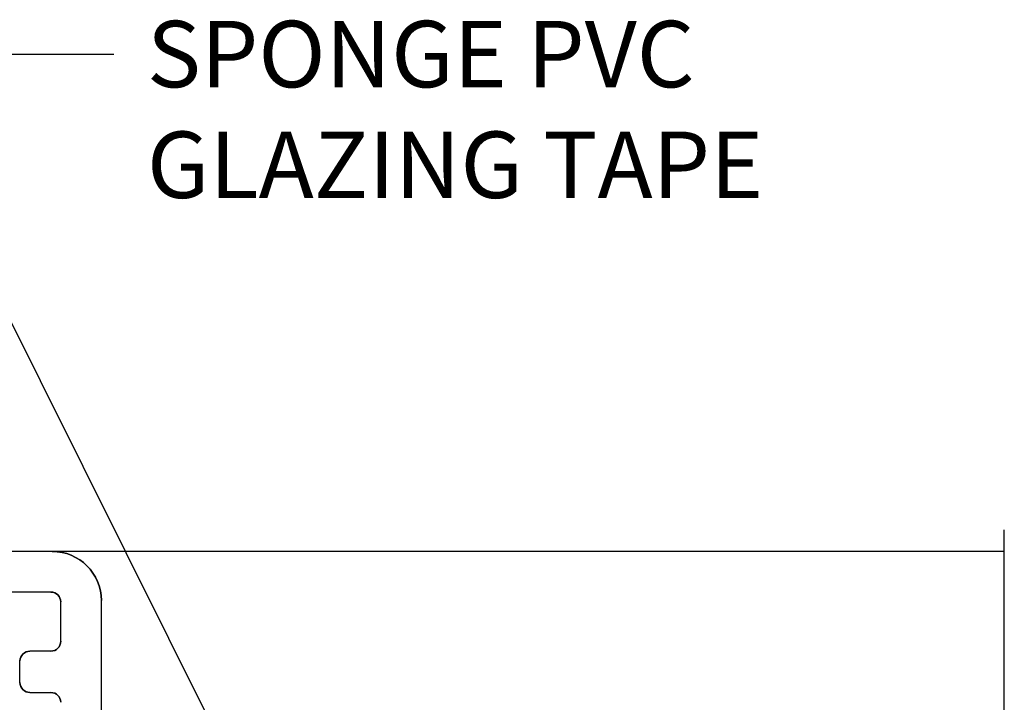
# Model space of a CAD drawing. Extents: x 265.4 to 342.7, y 20.8 to 70.8.
# Drawn here: x 271.9 to 273.4, y 25.3 to 26.4 of the extents above; entities that cross this region are included whole.
import ezdxf
from ezdxf import colors
from ezdxf.entities.mleader import LeaderData, LeaderLine
from ezdxf.math import Vec2, Vec3

# ---------------------------------------------------------------- set-up
doc = ezdxf.new("R2010")
doc.units = 0
doc.header["$MEASUREMENT"] = 0
doc.layers.add('CK_LEVEL_1', color=7, linetype='CONTINUOUS')

msp = doc.modelspace()

# ---------------------------------------------------------------- linework, layer by layer
at = {"layer": 'CK_LEVEL_1', "color": 4, "linetype": 'Continuous'}
msp.add_line((273.4295, 24.55291), (273.4295, 25.57888), dxfattribs=at)
at = {"layer": 'CK_LEVEL_1', "color": 3, "linetype": 'Continuous'}
for p, q in [((273.4295, 25.54588), (271.5035, 25.54588)), ((271.9765, 25.48388), (271.5055, 25.48388)), ((271.9915, 25.40888), (271.9915, 25.46888)), ((272.0535, 25.20288), (272.0535, 25.47088)), ((271.9765, 25.39388), (271.9445, 25.39388)), ((271.9295, 25.34588), (271.9295, 25.37888)), ((271.9445, 25.33088), (271.9765, 25.33088))]:
    msp.add_line(p, q, dxfattribs=at)
at = {"layer": 'CK_LEVEL_1', "color": 3, "linetype": 'Continuous', "extrusion": (0, 0, -1)}
for centre, radius, start, end in [((-271.9785, 25.47088), 0.075, 90, 180), ((-271.9765, 25.46888), 0.015, 90, 180), ((-271.9765, 25.40888), 0.015, 180, 270), ((-271.9445, 25.37888), 0.015, 360, 90), ((-271.9445, 25.34588), 0.015, 270, 360), ((-271.9765, 25.31588), 0.015, 90, 180)]:
    msp.add_arc(centre, radius, start, end, dxfattribs=at)
at = {"layer": 'CK_LEVEL_1', "color": 3, "linetype": 'Continuous'}
for centre, radius, start, end in [((271.9785, 25.47088), 0.075, 0, 90), ((271.9765, 25.46888), 0.015, 0, 90), ((271.9765, 25.40888), 0.015, 270, 360), ((271.9445, 25.37888), 0.015, 90, 180), ((271.9445, 25.34588), 0.015, 180, 270), ((271.9765, 25.31588), 0.015, 0, 90)]:
    msp.add_arc(centre, radius, start, end, dxfattribs=at)

# ---------------------------------------------------------------- leaders
at = {"layer": 'CK_LEVEL_1', "color": 5, "linetype": 'Continuous'}
ml = msp.add_multileader_mtext('Standard', dxfattribs=at)
ml.set_content('SPONGE PVC\\PGLAZING TAPE', color=5)
ml.set_leader_properties()
ml.build(insert=Vec2(0, 0))
ml.multileader.update_dxf_attribs({"text_right_attachment_type": 6, "dogleg_length": 0.36, "arrow_head_size": 0.10125})
ctx = ml.context
ctx.base_point, ctx.char_height, ctx.arrow_head_size, ctx.landing_gap_size, ctx.plane_origin = Vec3(272.07235, 26.30395), 0.10125, 0.10125, 0.05063, Vec3(270.61723, 26.34591)
ctx.right_attachment = 6
notes = []
notes.append((ctx, [(0, (1, 1, 0), (271.71235, 26.30395), (1, 0), 0.36, [(0, [(272.56535, 24.59286)], 0, [])])]))
ctx.mtext.insert, ctx.mtext.flow_direction = Vec3(272.12297, 26.35458), 5
for ctx, leaders in notes:
    for number, flags, end, landing, length, lines in leaders:
        leader = LeaderData()
        leader.index, (leader.has_last_leader_line, leader.has_dogleg_vector, leader.attachment_direction) = number, flags
        leader.last_leader_point, leader.dogleg_vector, leader.dogleg_length = Vec3(end), Vec3(landing), length
        for number, points, colour, breaks in lines:
            line = LeaderLine()
            line.index, line.vertices, line.color, line.breaks = number, Vec3.list(points), colors.encode_raw_color(colour), breaks
            leader.lines.append(line)
        ctx.leaders.append(leader)

doc.saveas('drawing.dxf')
